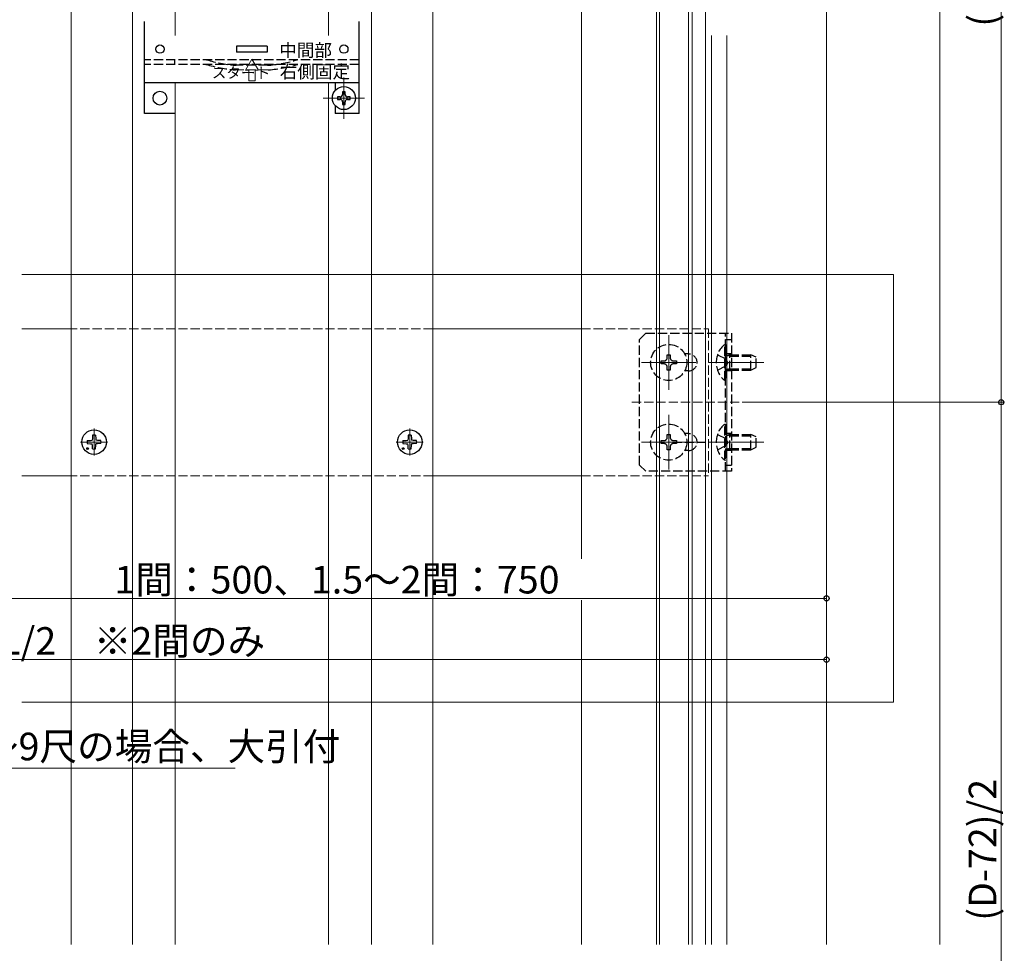
# Model space of a CAD drawing. Extents: x 0 to 1993, y 0 to 3204.
# Drawn here: x 1028 to 1349, y 542 to 846 of the extents above; entities that cross this region are included whole.
import ezdxf

# ---------------------------------------------------------------- set-up
doc = ezdxf.new("R2010")
doc.units = 0
doc.linetypes.add('YCENTER_1', pattern=[13, 10, -1, 1, -1])
doc.linetypes.add('YHIDDEN_1', pattern=[4, 3, -1])
for name, color, linetype, lineweight in [('YKK_12', 2, 'CONTINUOUS', 13), ('YKK_13', 4, 'CONTINUOUS', 30), ('YKK_D', 6, 'CONTINUOUS', 13)]:
    doc.layers.add(name, color=color, linetype=linetype, lineweight=lineweight)
doc.styles.get("Standard").update_dxf_attribs({"font": 'txt', "bigfont": 'BIGFONT'})

msp = doc.modelspace()

# ---------------------------------------------------------------- linework, layer by layer
at = {"layer": 'YKK_12'}
for p, q in [((1290.78, 544.54), (1290.78, 1048.77)), ((1044.28, 544.54), (1044.28, 1037.77)), ((1064.28, 544.54), (1064.28, 1037.77)), ((1142.28, 544.54), (1142.28, 1037.77)), ((1162.28, 544.54), (1162.28, 1037.77)), ((1078.28, 841.25), (1078.28, 1025.77)), ((1128.28, 841.25), (1128.28, 1025.77)), ((1210.78, 670.45), (1210.78, 1010.77)), ((1235.28, 544.54), (1235.28, 1010.77)), ((1236.28, 544.54), (1236.28, 1010.77)), ((1245.78, 544.54), (1245.78, 1010.77)), ((1246.98, 544.54), (1246.98, 1010.77)), ((1251.28, 544.54), (1251.28, 1010.77)), ((1327.78, 544.54), (1327.78, 1011.77)), ((1253.28, 544.54), (1253.28, 841.25)), ((1258.28, 544.54), (1258.28, 841.25)), ((1078.28, 544.54), (1078.28, 825.77)), ((1128.28, 544.54), (1128.28, 825.77)), ((1133.28, 827.52), (1133.28, 814.02)), ((1140.03, 820.77), (1126.53, 820.77)), ((1028.2, 763.16), (1312.62, 763.16)), ((1312.62, 763.16), (1312.62, 623.61)), ((1028.2, 745.52), (1044.28, 745.52)), ((1162.28, 745.52), (1210.78, 745.52)), ((1239.28, 743.42), (1239.28, 725.62)), ((1248.18, 734.52), (1230.38, 734.52)), ((1270.28, 734.52), (1252.29, 734.52)), ((1239.28, 717.42), (1239.28, 699.62)), ((1248.18, 708.52), (1230.38, 708.52)), ((1270.28, 708.52), (1252.3, 708.52)), ((1028.2, 697.52), (1044.28, 697.52)), ((1162.28, 697.52), (1210.78, 697.52)), ((1210.78, 544.54), (1210.78, 656.95)), ((1312.62, 623.61), (1028.2, 623.61))]:
    msp.add_line(p, q, dxfattribs=at)
at = {"layer": 'YKK_12', "linetype": 'YHIDDEN_1'}
for p, q in [((1162.28, 745.52), (1044.28, 745.52)), ((1210.78, 745.52), (1252.28, 745.52)), ((1252.28, 745.52), (1252.28, 697.52)), ((1262.28, 721.52), (1227.28, 721.52)), ((1162.28, 697.52), (1044.28, 697.52)), ((1210.78, 697.52), (1252.28, 697.52))]:
    msp.add_line(p, q, dxfattribs=at)
at = {"layer": 'YKK_12', "linetype": 'YCENTER_1'}
for p, q in [((1051.78, 704.12), (1051.78, 712.92)), ((1154.78, 704.12), (1154.78, 712.92)), ((1056.18, 708.52), (1047.38, 708.52)), ((1159.18, 708.52), (1150.38, 708.52))]:
    msp.add_line(p, q, dxfattribs=at)
at = {"layer": 'YKK_13'}
for p, q in [((1068.28, 815.77), (1068.28, 845.77)), ((1138.28, 815.77), (1138.28, 845.77)), ((1108.28, 837.77), (1098.28, 837.77)), ((1098.28, 837.77), (1098.28, 835.77)), ((1108.28, 835.77), (1098.28, 835.77)), ((1108.28, 837.77), (1108.28, 835.77)), ((1138.28, 825.77), (1068.28, 825.77)), ((1130.48, 825.77), (1130.48, 823.27)), ((1130.48, 818.28), (1130.48, 815.77)), ((1078.28, 815.77), (1068.28, 815.77)), ((1138.28, 815.77), (1130.48, 815.77)), ((1051.28, 710.77), (1051.27, 709.66)), ((1052.28, 710.77), (1052.3, 709.66)), ((1154.28, 710.77), (1154.27, 709.66)), ((1155.28, 710.77), (1155.3, 709.66)), ((1049.54, 709.02), (1050.65, 709.04)), ((1049.54, 708.02), (1050.65, 708)), ((1050.65, 709.04), (1051.16, 709.14)), ((1050.65, 708), (1051.16, 707.9)), ((1051.27, 709.66), (1051.16, 709.14)), ((1051.27, 707.39), (1051.16, 707.9)), ((1051.28, 706.28), (1051.27, 707.39)), ((1052.28, 706.28), (1052.3, 707.39)), ((1052.3, 709.66), (1052.4, 709.14)), ((1052.3, 707.39), (1052.4, 707.9)), ((1052.92, 709.04), (1052.4, 709.14)), ((1052.92, 708), (1052.4, 707.9)), ((1054.03, 709.02), (1052.92, 709.04)), ((1054.03, 708.02), (1052.92, 708)), ((1152.54, 709.02), (1153.65, 709.04)), ((1152.54, 708.02), (1153.65, 708)), ((1153.65, 709.04), (1154.16, 709.14)), ((1153.65, 708), (1154.16, 707.9)), ((1154.27, 709.66), (1154.16, 709.14)), ((1154.27, 707.39), (1154.16, 707.9)), ((1154.28, 706.28), (1154.27, 707.39)), ((1155.28, 706.28), (1155.3, 707.39)), ((1155.3, 709.66), (1155.4, 709.14)), ((1155.3, 707.39), (1155.4, 707.9)), ((1155.92, 709.04), (1155.4, 709.14)), ((1155.92, 708), (1155.4, 707.9)), ((1157.03, 709.02), (1155.92, 709.04)), ((1157.03, 708.02), (1155.92, 708))]:
    msp.add_line(p, q, dxfattribs=at)
at = {"layer": 'YKK_13', "linetype": 'YHIDDEN_1'}
for p, q in [((1138.28, 833.27), (1068.28, 833.27)), ((1138.28, 831.77), (1068.28, 831.77)), ((1108.39, 831.47), (1098.18, 831.47)), ((1229.78, 742.02), (1231.78, 744.02)), ((1231.78, 744.02), (1259.78, 744.02)), ((1257.78, 699.02), (1257.78, 744.02)), ((1259.78, 744.02), (1259.78, 699.02)), ((1229.78, 701.02), (1229.78, 742.02)), ((1257.54, 740.42), (1257.78, 740.42)), ((1257.54, 728.62), (1257.54, 740.42)), ((1257.78, 742.02), (1259.78, 742.02)), ((1257.78, 740.42), (1257.78, 728.62)), ((1238.78, 736.02), (1238.78, 737.02)), ((1238.78, 737.02), (1239.78, 737.02)), ((1239.78, 737.02), (1239.78, 736.02)), ((1245.78, 737.27), (1244.5, 737.27)), ((1255.2, 737.02), (1257.92, 735.66)), ((1259.78, 737.28), (1257.78, 737.28)), ((1259.18, 736.58), (1258.26, 736.78)), ((1259.18, 737.02), (1258.59, 736.8)), ((1259.18, 732.02), (1259.18, 737.02)), ((1259.18, 737.02), (1266.08, 737.02)), ((1259.18, 736.58), (1267, 736.58)), ((1266.08, 732.02), (1266.08, 737.02)), ((1267.78, 736.22), (1266.08, 737.02)), ((1267.78, 732.82), (1267.78, 736.22)), ((1236.78, 734.02), (1236.78, 735.02)), ((1236.78, 735.02), (1237.78, 735.02)), ((1237.78, 734.02), (1236.78, 734.02)), ((1238.78, 732.02), (1238.78, 733.02)), ((1239.78, 733.02), (1239.78, 732.02)), ((1240.78, 735.02), (1241.78, 735.02)), ((1241.78, 734.02), (1240.78, 734.02)), ((1241.78, 735.02), (1241.78, 734.02)), ((1255.2, 732.02), (1257.92, 733.37)), ((1258.53, 734.52), (1257.92, 735.66)), ((1258.53, 734.52), (1257.92, 733.37)), ((1266.08, 732.02), (1267.78, 732.82)), ((1239.78, 732.02), (1238.78, 732.02)), ((1245.78, 731.77), (1244.5, 731.77)), ((1259.78, 731.78), (1257.78, 731.78)), ((1259.18, 732.45), (1258.26, 732.26)), ((1259.18, 732.02), (1258.59, 732.23)), ((1259.18, 732.45), (1267, 732.45)), ((1259.18, 732.02), (1266.08, 732.02)), ((1257.54, 728.62), (1257.78, 728.62)), ((1257.54, 714.42), (1257.78, 714.42)), ((1257.54, 702.62), (1257.54, 714.42)), ((1257.78, 714.42), (1257.78, 702.62)), ((1238.78, 710.02), (1238.78, 711.02)), ((1238.78, 711.02), (1239.78, 711.02)), ((1239.78, 711.02), (1239.78, 710.02)), ((1245.78, 711.27), (1244.5, 711.27)), ((1255.2, 711.02), (1257.92, 709.66)), ((1259.78, 711.27), (1257.78, 711.27)), ((1259.18, 710.58), (1258.26, 710.78)), ((1259.18, 711.02), (1258.59, 710.8)), ((1259.18, 706.02), (1259.18, 711.02)), ((1259.18, 711.02), (1266.08, 711.02)), ((1259.18, 710.58), (1267, 710.58)), ((1266.08, 706.02), (1266.08, 711.02)), ((1267.78, 710.22), (1266.08, 711.02)), ((1267.78, 706.82), (1267.78, 710.22)), ((1236.78, 708.02), (1236.78, 709.02)), ((1236.78, 709.02), (1237.78, 709.02)), ((1237.78, 708.02), (1236.78, 708.02)), ((1238.78, 706.02), (1238.78, 707.02)), ((1239.78, 707.02), (1239.78, 706.02)), ((1240.53, 708.52), (1251.03, 708.52)), ((1240.78, 709.02), (1241.78, 709.02)), ((1241.78, 708.02), (1240.78, 708.02)), ((1241.78, 709.02), (1241.78, 708.02)), ((1255.2, 706.02), (1257.92, 707.37)), ((1258.53, 708.52), (1257.92, 709.66)), ((1258.53, 708.52), (1257.92, 707.37)), ((1266.08, 706.02), (1267.78, 706.82)), ((1239.78, 706.02), (1238.78, 706.02)), ((1245.78, 705.77), (1244.5, 705.77)), ((1259.78, 705.77), (1257.78, 705.77)), ((1259.18, 706.45), (1258.26, 706.26)), ((1259.18, 706.02), (1258.59, 706.23)), ((1259.18, 706.45), (1267, 706.45)), ((1259.18, 706.02), (1266.08, 706.02)), ((1229.78, 701.02), (1231.78, 699.02)), ((1257.54, 702.62), (1257.78, 702.62)), ((1257.78, 701.02), (1259.78, 701.02)), ((1259.78, 699.02), (1231.78, 699.02))]:
    msp.add_line(p, q, dxfattribs=at)
at = {"layer": 'YKK_13', "linetype": 'YHIDDEN_1', "ltscale": 0.5}
msp.add_line((1078.08, 831.77), (1078.08, 833.27), dxfattribs=at)
at = {"layer": 'YKK_13', "linetype": 'Continuous', "lineweight": 13, "ltscale": 0.5}
for p, q in [((1101.18, 829.86), (1103.28, 833.5)), ((1105.38, 829.86), (1103.28, 833.5)), ((1101.18, 829.86), (1102.23, 829.86)), ((1102.23, 829.86), (1102.23, 826.36)), ((1104.33, 829.86), (1105.38, 829.86)), ((1104.33, 826.36), (1104.33, 829.86)), ((1105.36, 829.86), (1105.38, 829.87)), ((1102.23, 826.36), (1104.33, 826.36))]:
    msp.add_line(p, q, dxfattribs=at)
at = {"layer": 'YKK_13', "linetype": 'YHIDDEN_1', "lineweight": 15}
msp.add_line((1108.6, 829.97), (1097.97, 829.97), dxfattribs=at)
at = {"layer": 'YKK_13', "ltscale": 2}
for p, q in [((1133.69, 822.82), (1132.87, 822.82)), ((1132.87, 822.82), (1132.87, 822)), ((1133.69, 822), (1133.69, 822.82)), ((1132.05, 821.18), (1131.23, 821.18)), ((1131.23, 821.18), (1131.23, 820.36)), ((1131.23, 820.36), (1132.05, 820.36)), ((1132.87, 819.54), (1132.87, 818.72)), ((1133.69, 818.72), (1133.69, 819.54)), ((1135.33, 821.18), (1134.51, 821.18)), ((1134.51, 820.36), (1135.33, 820.36)), ((1135.33, 820.36), (1135.33, 821.18)), ((1132.87, 818.72), (1133.69, 818.72))]:
    msp.add_line(p, q, dxfattribs=at)
at = {"layer": 'YKK_13'}
for centre, radius in [((1073.28, 836.77), 1.35), ((1133.28, 836.77), 1.35), ((1073.28, 820.77), 2.25), ((1051.78, 708.52), 4), ((1154.78, 708.52), 4), ((1049.66, 706.4), 0.3), ((1152.66, 706.4), 0.3)]:
    msp.add_circle(centre, radius, dxfattribs=at)
at = {"layer": 'YKK_13', "ltscale": 2}
msp.add_circle((1133.28, 820.77), 3.75, dxfattribs=at)
at = {"layer": 'YKK_13', "linetype": 'YHIDDEN_1'}
for centre in [(1239.28, 734.52), (1239.28, 708.52)]:
    msp.add_circle(centre, 5.9, dxfattribs=at)
for centre, radius, start, end in [((1102.25, 879.78), 48.5, 253.5245, 264.6237), ((1104.31, 879.78), 48.5, 275.3763, 286.4755), ((1102.25, 879.78), 50, 253.7752, 264.8821), ((1098.18, 836.47), 5, 264.6237, 270), ((1097.97, 831.97), 2, 264.8821, 270), ((1108.39, 836.47), 5, 270, 275.3763), ((1108.6, 831.97), 2, 270, 275.1179), ((1104.31, 879.78), 50, 275.1179, 286.2248), ((1262.48, 734.52), 7.7, 129.9831, 230.0169), ((1237.78, 736.02), 1, 270, 0), ((1240.78, 736.02), 1, 180, 270), ((1245.78, 734.52), 2.75, 270, 90), ((1258.38, 737.37), 0.6, 180, 289.9696), ((1237.78, 733.02), 1, 0, 90), ((1240.78, 733.02), 1, 90, 180), ((1258.38, 731.67), 0.6, 70.0304, 180), ((1262.48, 708.52), 7.7, 129.9831, 230.0169), ((1245.78, 708.52), 2.75, 270, 90), ((1258.38, 711.37), 0.6, 180, 289.9696), ((1237.78, 710.02), 1, 270, 0), ((1237.78, 707.02), 1, 0, 90), ((1240.78, 710.02), 1, 180, 270), ((1240.78, 707.02), 1, 90, 180), ((1258.38, 705.67), 0.6, 70.0304, 180)]:
    msp.add_arc(centre, radius, start, end, dxfattribs=at)
at = {"layer": 'YKK_13', "ltscale": 2}
for centre, start, end in [((1132.05, 822), 270, 0), ((1132.05, 819.54), 0, 90), ((1134.51, 822), 180, 270), ((1134.51, 819.54), 90, 180)]:
    msp.add_arc(centre, 0.82, start, end, dxfattribs=at)
at = {"layer": 'YKK_13'}
for centre, start, end in [((1051.78, 708.52), 77.4441, 102.5559), ((1154.78, 708.52), 77.4441, 102.5559), ((1051.78, 708.52), 167.4441, 192.5559), ((1051.78, 708.52), 347.4441, 12.5559), ((1154.78, 708.52), 167.4441, 192.5559), ((1154.78, 708.52), 347.4441, 12.5559), ((1051.78, 708.52), 257.4441, 282.5559), ((1154.78, 708.52), 257.4441, 282.5559)]:
    msp.add_arc(centre, 2.3, start, end, dxfattribs=at)
at = {"layer": 'YKK_D'}
for p, q in [((1347.78, 1011.77), (1347.78, 721.52)), ((1263.28, 721.52), (1348.78, 721.52)), ((1263.28, 721.52), (1348.78, 721.52)), ((1347.78, 721.52), (1347.78, 428.27)), ((1290.78, 679.56), (1290.78, 656.52)), ((1290.78, 679.56), (1290.78, 636.52)), ((1290.78, 657.52), (940.78, 657.52)), ((1290.78, 637.52), (815.78, 637.52))]:
    msp.add_line(p, q, dxfattribs=at)
at = {"layer": 'YKK_D', "extrusion": (0, 0, -1)}
msp.add_line((1000.84, 602.09), (1097.84, 602.09), dxfattribs=at)
at = {"layer": 'YKK_D', "linetype": 'ByBlock', "lineweight": -2}
for centre in [(1347.78, 721.52), (1347.78, 721.52), (1290.78, 657.52), (1290.78, 637.52)]:
    msp.add_circle(centre, 0.85, dxfattribs=at)

# ---------------------------------------------------------------- texts
at = {"layer": 'YKK_13'}
for s, height, p in [('中間部', 4.2, (1112.21, 834.29)), ('スタート', 3.5, (1090.17, 827.29)), ('右側固定', 4.2, (1112.37, 827.29))]:
    msp.add_text(s, height=height, dxfattribs=at).set_placement(p)
at = {"layer": 'YKK_D'}
for p in [(1346.18, 844.09), (1346.18, 552.34)]:
    msp.add_text('(D-72)/2', height=9, rotation=90, dxfattribs=at).set_placement(p)
for s, p in [('1間：500、1.5～2間：750', (1058.42, 659.12)), ('L/2\u3000※2間のみ', (1021.12, 639.12)), ('7～9尺の場合、大引付', (1008.04, 604.68))]:
    msp.add_text(s, height=9, dxfattribs=at).set_placement(p)

doc.saveas('drawing.dxf')
